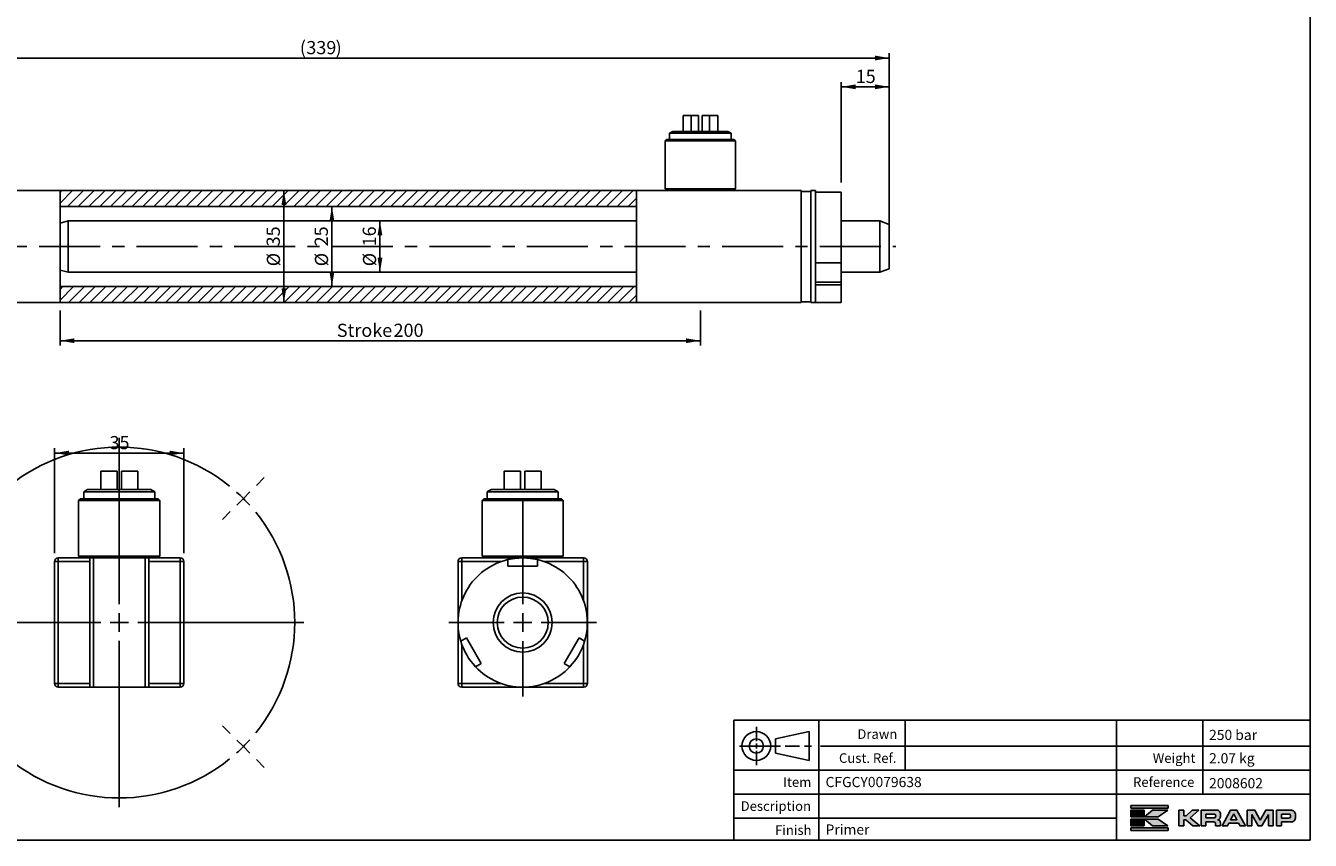
# Model space of a CAD drawing. Units: millimetres. Extents: x 6 to 416, y 5 to 292.
# Drawn here: x 149 to 416, y 5 to 175 of the extents above; entities that cross this region are included whole.
import ezdxf

# ---------------------------------------------------------------- set-up
doc = ezdxf.new("R2010")
doc.units = ezdxf.units.MM
doc.linetypes.add('CENTERX2', pattern=[20.32, 12.7, -2.54, 2.54, -2.54])
for name, color, linetype in [('CENTER', 5, 'CENTERX2'), ('DIM', 104, 'Continuous'), ('SLD-0', 179, 'Continuous')]:
    doc.layers.add(name, color=color, linetype=linetype)
doc.styles.add('SLDTEXTSTYLE0', font='TXT', dxfattribs={"width": 0.821468})
doc.styles.add('SLDTEXTSTYLE6', font='TXT', dxfattribs={"width": 0.75})
doc.dimstyles.new('SLDDIMSTYLE0', dxfattribs={"dimtxt": 2.75, "dimasz": 3, "dimexe": 0, "dimexo": 0.0625, "dimgap": 0.6875, "dimtad": 1, "dimlfac": 1.5, "dimrnd": 1e-09, "dimzin": 12, "dimdsep": 46, "dimtxsty": 'SLDTEXTSTYLE6', "dimsah": 1, "dimcen": 0.09, "dimadec": 0, "dimazin": 3, "dimtfac": 1, "dimtofl": 0, "dimtmove": 0, "dimatfit": 3, "dimfxl": 0, "dimfrac": 2, "dimtolj": 1, "dimtzin": 12, "dimarcsym": 0})
doc.dimstyles.new('SLDDIMSTYLE1', dxfattribs={"dimtxt": 2.75, "dimasz": 3, "dimexe": 0, "dimexo": 0.0625, "dimgap": 0.6875, "dimtad": 1, "dimdec": 1, "dimlfac": 1.5, "dimrnd": 1e-09, "dimzin": 12, "dimdsep": 46, "dimtxsty": 'SLDTEXTSTYLE6', "dimsah": 1, "dimcen": 0.09, "dimadec": 0, "dimazin": 3, "dimtfac": 1, "dimtdec": 1, "dimtofl": 0, "dimtmove": 0, "dimatfit": 3, "dimfxl": 0, "dimfrac": 2, "dimtolj": 1, "dimtzin": 12, "dimarcsym": 0})
doc.dimstyles.new('SLDDIMSTYLE2', dxfattribs={"dimtxt": 2.75, "dimasz": 3, "dimexe": 0, "dimexo": 0.0625, "dimgap": 0.6875, "dimtad": 1, "dimlfac": 1.5, "dimrnd": 1e-09, "dimzin": 12, "dimdsep": 46, "dimtxsty": 'SLDTEXTSTYLE6', "dimsah": 1, "dimcen": 0.09, "dimse1": 1, "dimse2": 1, "dimadec": 0, "dimazin": 3, "dimtfac": 1, "dimtofl": 0, "dimtmove": 0, "dimatfit": 3, "dimfxl": 0, "dimfrac": 2, "dimtolj": 1, "dimtzin": 12, "dimarcsym": 0})
doc.dimstyles.new('SLDDIMSTYLE4', dxfattribs={"dimtxt": 2.75, "dimasz": 3, "dimexe": 0, "dimexo": 0.0625, "dimgap": 0.6875, "dimtad": 1, "dimdec": 1, "dimlfac": 1.3, "dimrnd": 1e-09, "dimzin": 12, "dimdsep": 46, "dimtxsty": 'SLDTEXTSTYLE6', "dimsah": 1, "dimcen": 0.09, "dimadec": 0, "dimazin": 3, "dimtfac": 1, "dimtdec": 1, "dimtofl": 0, "dimtmove": 0, "dimatfit": 3, "dimfxl": 0, "dimfrac": 2, "dimtolj": 1, "dimtzin": 12, "dimarcsym": 0})

# ---------------------------------------------------------------- blocks, each defined once
blk = doc.blocks.new('SW_NOTE_0_29')
at = {"color": 0, "linetype": 'Continuous', "lineweight": 0, "insert": (9.93, 2.58), "char_height": 2, "attachment_point": 3, "style": 'SLDTEXTSTYLE0'}
blk.add_mtext('Weight', dxfattribs=at)
blk = doc.blocks.new('SW_NOTE_0_31')
at = {"color": 0, "linetype": 'Continuous', "lineweight": 0, "insert": (12.94, 2.58), "char_height": 2, "attachment_point": 3, "style": 'SLDTEXTSTYLE0'}
blk.add_mtext('Cust. Ref.', dxfattribs=at)
blk = doc.blocks.new('SW_NOTE_0_32')
at = {"color": 0, "linetype": 'Continuous', "lineweight": 0, "insert": (9.1, 2.58), "char_height": 2, "attachment_point": 3, "style": 'SLDTEXTSTYLE0'}
blk.add_mtext('Drawn', dxfattribs=at)
blk = doc.blocks.new('SW_NOTE_0_33')
at = {"color": 0, "linetype": 'Continuous', "lineweight": 0, "insert": (15.68, 2.58), "char_height": 2, "attachment_point": 3, "style": 'SLDTEXTSTYLE0'}
blk.add_mtext('Description', dxfattribs=at)
blk = doc.blocks.new('SW_NOTE_0_34')
at = {"color": 0, "linetype": 'Continuous', "lineweight": 0, "insert": (6.23, 2.58), "char_height": 2, "attachment_point": 3, "style": 'SLDTEXTSTYLE0'}
blk.add_mtext('Item', dxfattribs=at)
blk = doc.blocks.new('SW_NOTE_0_35')
at = {"color": 0, "linetype": 'Continuous', "lineweight": 0, "insert": (14.51, 2.58), "char_height": 2, "attachment_point": 3, "style": 'SLDTEXTSTYLE0'}
blk.add_mtext('Reference', dxfattribs=at)
blk = doc.blocks.new('SW_NOTE_0_36')
at = {"color": 0, "linetype": 'Continuous', "lineweight": 0, "insert": (7.26, 2.58), "char_height": 2, "attachment_point": 3, "style": 'SLDTEXTSTYLE0'}
blk.add_mtext('Finish', dxfattribs=at)
blk = doc.blocks.new('TITLEBLK')
at = {"linetype": 'Continuous'}
for color, points in [(242, [(90.41, 6.7), (90.41, 7.22), (82.65, 7.22), (82.65, 6.7)]), (242, [(85.42, 4.86), (85.42, 6.26), (82.65, 6.26), (82.65, 4.86)]), (242, [(85.45, 4.86), (88.3, 4.86), (90.31, 6.26), (87.16, 6.26)]), (7, [(97.01, 2.99), (95, 4.68), (96.79, 6.29), (95.41, 6.29), (94.14, 5.08), (93.66, 5.08), (93.66, 6.29), (92.65, 6.29), (92.65, 2.99), (93.66, 2.99), (93.66, 4.25), (94.11, 4.25), (95.57, 2.99)]), (7, [(106.87, 2.99), (107.84, 2.99), (107.84, 5.37), (109.17, 2.99), (109.94, 2.99), (111.3, 5.39), (111.3, 2.99), (112.28, 2.99), (112.28, 6.29), (110.71, 6.29), (109.57, 4.17), (108.42, 6.29), (106.87, 6.29)]), (242, [(85.42, 3.02), (85.42, 4.42), (82.65, 4.42), (82.65, 3.02)]), (242, [(90.31, 3.02), (88.3, 4.42), (85.46, 4.42), (87.17, 3.02)]), (242, [(90.41, 2.05), (90.41, 2.58), (82.65, 2.58), (82.65, 2.05)])]:
    blk.add_hatch(color=color, dxfattribs=at).paths.add_polyline_path(points, flags=0)
h = blk.add_hatch(color=7, dxfattribs=at)
h.paths.add_polyline_path([(101.26, 4.77), (101.28, 4.96), (101.29, 5.18), (101.29, 5.25), (101.28, 5.46), (101.27, 5.64), (101.24, 5.77), (101.22, 5.81), (101.14, 5.96), (101.01, 6.09), (100.89, 6.18), (100.72, 6.25), (100.65, 6.26), (100.48, 6.28), (100.28, 6.29), (97.25, 6.29), (97.25, 2.99), (98.26, 2.99), (98.26, 3.84), (99.8, 3.84), (99.9, 3.84), (100.09, 3.81), (100.2, 3.74), (100.24, 3.64), (100.26, 3.47), (100.27, 3.23), (100.27, 3.16), (100.26, 2.99), (101.28, 2.99), (101.28, 3.27), (101.27, 3.5), (101.27, 3.68), (101.25, 3.81), (101.23, 3.91), (101.15, 4.06), (101.08, 4.14), (100.93, 4.22), (100.7, 4.29), (100.75, 4.3), (100.94, 4.37), (101.09, 4.46), (101.19, 4.57), (101.22, 4.63)], flags=0)
h.paths.add_polyline_path([(99.84, 4.67), (98.26, 4.67), (98.26, 5.48), (99.84, 5.48), (99.89, 5.48), (100.09, 5.46), (100.22, 5.4), (100.29, 5.27), (100.31, 5.07), (100.29, 4.88), (100.21, 4.74), (100.05, 4.69)], flags=0)
h = blk.add_hatch(color=7, dxfattribs=at)
h.paths.add_polyline_path([(105.4, 2.99), (106.53, 2.99), (104.72, 6.29), (103.4, 6.29), (101.62, 2.99), (102.74, 2.99), (103.03, 3.58), (105.08, 3.58)], flags=0)
h.paths.add_polyline_path([(104.05, 5.53), (104.71, 4.28), (103.4, 4.28)], flags=0)
h = blk.add_hatch(color=7, dxfattribs=at)
h.paths.add_polyline_path([(116.85, 4.44), (116.89, 4.62), (116.91, 4.82), (116.92, 5.03), (116.92, 5.26), (116.89, 5.46), (116.85, 5.64), (116.8, 5.79), (116.73, 5.92), (116.64, 6.02), (116.63, 6.03), (116.52, 6.11), (116.39, 6.18), (116.23, 6.23), (116.05, 6.26), (115.85, 6.28), (115.62, 6.29), (112.97, 6.29), (112.97, 2.99), (113.98, 2.99), (113.98, 3.82), (115.95, 3.82), (116.12, 3.83), (116.3, 3.87), (116.45, 3.93), (116.59, 4.02), (116.62, 4.05), (116.71, 4.16), (116.79, 4.29)], flags=0)
h.paths.add_polyline_path([(115.46, 4.63), (113.98, 4.63), (113.98, 5.46), (115.44, 5.46), (115.46, 5.46), (115.66, 5.44), (115.79, 5.37), (115.86, 5.24), (115.88, 5.03), (115.86, 4.84), (115.8, 4.71), (115.67, 4.65)], flags=0)
for p, q in [((17.65, 0), (17.65, 25)), ((35.65, 14.64), (35.65, 25)), ((79.65, 0), (79.65, 25)), ((97.65, 9.64), (97.65, 25)), ((4.67, 20.64), (4.67, 23.64)), ((15.65, 22.64), (8.65, 21.14)), ((15.65, 16.64), (15.65, 22.64)), ((1.15, 19.64), (9.65, 19.64)), ((4.67, 20.14), (4.67, 19.14)), ((8.65, 18.14), (8.65, 21.14)), ((10.65, 19.64), (13.65, 19.64)), ((14.65, 19.64), (16.15, 19.64)), ((18, 19.64), (120, 19.64)), ((4.67, 15.64), (4.67, 18.64)), ((15.65, 16.64), (8.65, 18.14)), ((0, 14.64), (120, 14.64)), ((0, 9.64), (120, 9.64)), ((82.65, 7.22), (82.65, 6.7)), ((90.41, 7.22), (82.65, 7.22)), ((82.65, 6.7), (90.41, 6.7)), ((82.65, 6.26), (82.65, 4.86)), ((85.42, 6.26), (82.65, 6.26)), ((85.42, 4.86), (85.42, 6.26)), ((87.16, 6.26), (85.45, 4.86)), ((90.31, 6.26), (87.16, 6.26)), ((88.3, 4.86), (90.31, 6.26)), ((90.41, 6.7), (90.41, 7.22)), ((93.66, 6.29), (92.65, 6.29)), ((92.65, 6.29), (92.65, 2.99)), ((93.66, 5.08), (93.66, 6.29)), ((95.41, 6.29), (94.14, 5.08)), ((95, 4.68), (96.79, 6.29)), ((96.79, 6.29), (95.41, 6.29)), ((100.28, 6.29), (97.25, 6.29)), ((97.25, 6.29), (97.25, 2.99)), ((98.26, 5.48), (99.84, 5.48)), ((98.26, 4.67), (98.26, 5.48)), ((99.84, 5.48), (99.89, 5.48)), ((99.89, 5.48), (100.09, 5.46)), ((100.09, 5.46), (100.22, 5.4)), ((100.22, 5.4), (100.29, 5.27)), ((100.48, 6.28), (100.28, 6.29)), ((100.65, 6.26), (100.48, 6.28)), ((100.72, 6.25), (100.65, 6.26)), ((100.89, 6.18), (100.72, 6.25)), ((101.01, 6.09), (100.89, 6.18)), ((101.14, 5.96), (101.01, 6.09)), ((101.22, 5.81), (101.14, 5.96)), ((101.24, 5.77), (101.22, 5.81)), ((101.27, 5.64), (101.24, 5.77)), ((101.28, 5.46), (101.27, 5.64)), ((101.29, 5.25), (101.28, 5.46)), ((103.4, 6.29), (101.62, 2.99)), ((104.72, 6.29), (103.4, 6.29)), ((103.4, 4.28), (104.05, 5.53)), ((104.05, 5.53), (104.71, 4.28)), ((106.53, 2.99), (104.72, 6.29)), ((108.42, 6.29), (106.87, 6.29)), ((106.87, 6.29), (106.87, 2.99)), ((107.84, 5.37), (109.17, 2.99)), ((107.84, 2.99), (107.84, 5.37)), ((109.57, 4.17), (108.42, 6.29)), ((110.71, 6.29), (109.57, 4.17)), ((109.94, 2.99), (111.3, 5.39)), ((112.28, 6.29), (110.71, 6.29)), ((111.3, 5.39), (111.3, 2.99)), ((112.28, 2.99), (112.28, 6.29)), ((115.62, 6.29), (112.97, 6.29)), ((112.97, 6.29), (112.97, 2.99)), ((113.98, 5.46), (115.44, 5.46)), ((113.98, 4.63), (113.98, 5.46)), ((115.44, 5.46), (115.46, 5.46)), ((115.46, 5.46), (115.66, 5.44)), ((115.85, 6.28), (115.62, 6.29)), ((115.66, 5.44), (115.79, 5.37)), ((115.79, 5.37), (115.86, 5.24)), ((116.05, 6.26), (115.85, 6.28)), ((116.23, 6.23), (116.05, 6.26)), ((116.39, 6.18), (116.23, 6.23)), ((116.52, 6.11), (116.39, 6.18)), ((116.63, 6.03), (116.52, 6.11)), ((116.64, 6.02), (116.63, 6.03)), ((116.73, 5.92), (116.64, 6.02)), ((116.8, 5.79), (116.73, 5.92)), ((116.85, 5.64), (116.8, 5.79)), ((116.89, 5.46), (116.85, 5.64)), ((116.92, 5.26), (116.89, 5.46)), ((0, 4.64), (79.65, 4.64)), ((82.65, 4.86), (85.42, 4.86)), ((82.65, 4.42), (82.65, 3.02)), ((85.42, 4.42), (82.65, 4.42)), ((82.65, 3.02), (85.42, 3.02)), ((85.42, 3.02), (85.42, 4.42)), ((85.45, 4.86), (88.3, 4.86)), ((87.17, 3.02), (85.46, 4.42)), ((85.46, 4.42), (88.3, 4.42)), ((90.31, 3.02), (87.17, 3.02)), ((88.3, 4.42), (90.31, 3.02)), ((92.65, 2.99), (93.66, 2.99)), ((94.14, 5.08), (93.66, 5.08)), ((93.66, 2.99), (93.66, 4.25)), ((93.66, 4.25), (94.11, 4.25)), ((94.11, 4.25), (95.57, 2.99)), ((97.01, 2.99), (95, 4.68)), ((95.57, 2.99), (97.01, 2.99)), ((97.25, 2.99), (98.26, 2.99)), ((99.84, 4.67), (98.26, 4.67)), ((98.26, 2.99), (98.26, 3.84)), ((98.26, 3.84), (99.8, 3.84)), ((99.8, 3.84), (99.9, 3.84)), ((100.05, 4.69), (99.84, 4.67)), ((99.9, 3.84), (100.09, 3.81)), ((100.21, 4.74), (100.05, 4.69)), ((100.09, 3.81), (100.2, 3.74)), ((100.2, 3.74), (100.24, 3.64)), ((100.29, 4.88), (100.21, 4.74)), ((100.24, 3.64), (100.26, 3.47)), ((100.26, 3.47), (100.27, 3.23)), ((100.27, 3.16), (100.26, 2.99)), ((100.26, 2.99), (101.28, 2.99)), ((100.27, 3.23), (100.27, 3.16)), ((100.29, 5.27), (100.31, 5.07)), ((100.31, 5.07), (100.29, 4.88)), ((100.7, 4.29), (100.75, 4.3)), ((100.93, 4.22), (100.7, 4.29)), ((100.75, 4.3), (100.94, 4.37)), ((101.08, 4.14), (100.93, 4.22)), ((100.94, 4.37), (101.09, 4.46)), ((101.15, 4.06), (101.08, 4.14)), ((101.09, 4.46), (101.19, 4.57)), ((101.23, 3.91), (101.15, 4.06)), ((101.19, 4.57), (101.22, 4.63)), ((101.22, 4.63), (101.26, 4.77)), ((101.25, 3.81), (101.23, 3.91)), ((101.27, 3.68), (101.25, 3.81)), ((101.26, 4.77), (101.28, 4.96)), ((101.27, 3.5), (101.27, 3.68)), ((101.28, 3.27), (101.27, 3.5)), ((101.28, 4.96), (101.29, 5.18)), ((101.28, 2.99), (101.28, 3.27)), ((101.29, 5.18), (101.29, 5.25)), ((101.62, 2.99), (102.74, 2.99)), ((102.74, 2.99), (103.03, 3.58)), ((103.03, 3.58), (105.08, 3.58)), ((104.71, 4.28), (103.4, 4.28)), ((105.08, 3.58), (105.4, 2.99)), ((105.4, 2.99), (106.53, 2.99)), ((106.87, 2.99), (107.84, 2.99)), ((109.17, 2.99), (109.94, 2.99)), ((111.3, 2.99), (112.28, 2.99)), ((112.97, 2.99), (113.98, 2.99)), ((115.46, 4.63), (113.98, 4.63)), ((113.98, 2.99), (113.98, 3.82)), ((113.98, 3.82), (115.95, 3.82)), ((115.67, 4.65), (115.46, 4.63)), ((115.8, 4.71), (115.67, 4.65)), ((115.86, 4.84), (115.8, 4.71)), ((115.86, 5.24), (115.88, 5.03)), ((115.88, 5.03), (115.86, 4.84)), ((115.95, 3.82), (116.12, 3.83)), ((116.12, 3.83), (116.3, 3.87)), ((116.3, 3.87), (116.45, 3.93)), ((116.45, 3.93), (116.59, 4.02)), ((116.59, 4.02), (116.62, 4.05)), ((116.62, 4.05), (116.71, 4.16)), ((116.71, 4.16), (116.79, 4.29)), ((116.79, 4.29), (116.85, 4.44)), ((116.85, 4.44), (116.89, 4.62)), ((116.89, 4.62), (116.91, 4.82)), ((116.91, 4.82), (116.92, 5.03)), ((116.92, 5.03), (116.92, 5.26)), ((82.65, 2.58), (82.65, 2.05)), ((90.41, 2.58), (82.65, 2.58)), ((82.65, 2.05), (90.41, 2.05)), ((90.41, 2.05), (90.41, 2.58))]:
    blk.add_line(p, q)
at = {"color": 244, "linetype": 'Continuous', "lineweight": 18}
for p, q in [((82.65, 7.22), (82.65, 6.7)), ((90.41, 7.22), (82.65, 7.22)), ((82.65, 6.7), (90.41, 6.7)), ((82.65, 6.26), (82.65, 4.86)), ((85.42, 6.26), (82.65, 6.26)), ((85.42, 4.86), (85.42, 6.26)), ((87.16, 6.26), (85.45, 4.86)), ((90.31, 6.26), (87.16, 6.26)), ((88.3, 4.86), (90.31, 6.26)), ((90.41, 6.7), (90.41, 7.22)), ((82.65, 4.86), (85.42, 4.86)), ((82.65, 4.42), (82.65, 3.02)), ((85.42, 4.42), (82.65, 4.42)), ((82.65, 3.02), (85.42, 3.02)), ((85.42, 3.02), (85.42, 4.42)), ((85.45, 4.86), (88.3, 4.86)), ((87.17, 3.02), (85.46, 4.42)), ((85.46, 4.42), (88.3, 4.42)), ((90.31, 3.02), (87.17, 3.02)), ((88.3, 4.42), (90.31, 3.02)), ((82.65, 2.58), (82.65, 2.05)), ((90.41, 2.58), (82.65, 2.58)), ((82.65, 2.05), (90.41, 2.05)), ((90.41, 2.05), (90.41, 2.58))]:
    blk.add_line(p, q, dxfattribs=at)
at = {"color": 7, "lineweight": 18}
for p, q in [((93.66, 6.29), (92.65, 6.29)), ((92.65, 6.29), (92.65, 2.99)), ((93.66, 5.08), (93.66, 6.29)), ((95.41, 6.29), (94.14, 5.08)), ((95, 4.68), (96.79, 6.29)), ((96.79, 6.29), (95.41, 6.29)), ((100.28, 6.29), (97.25, 6.29)), ((97.25, 6.29), (97.25, 2.99)), ((98.26, 4.67), (98.26, 5.48)), ((98.26, 5.48), (99.84, 5.48)), ((99.84, 5.48), (99.89, 5.48)), ((99.89, 5.48), (100.09, 5.46)), ((100.09, 5.46), (100.22, 5.4)), ((100.22, 5.4), (100.29, 5.27)), ((100.48, 6.28), (100.28, 6.29)), ((100.65, 6.26), (100.48, 6.28)), ((100.72, 6.25), (100.65, 6.26)), ((100.89, 6.18), (100.72, 6.25)), ((101.01, 6.09), (100.89, 6.18)), ((101.14, 5.96), (101.01, 6.09)), ((101.22, 5.81), (101.14, 5.96)), ((101.24, 5.77), (101.22, 5.81)), ((101.27, 5.64), (101.24, 5.77)), ((101.28, 5.46), (101.27, 5.64)), ((101.29, 5.25), (101.28, 5.46)), ((103.4, 6.29), (101.62, 2.99)), ((104.72, 6.29), (103.4, 6.29)), ((103.4, 4.28), (104.05, 5.53)), ((104.05, 5.53), (104.71, 4.28)), ((106.53, 2.99), (104.72, 6.29)), ((108.42, 6.29), (106.87, 6.29)), ((106.87, 6.29), (106.87, 2.99)), ((107.84, 2.99), (107.84, 5.37)), ((107.84, 5.37), (109.17, 2.99)), ((109.57, 4.17), (108.42, 6.29)), ((110.71, 6.29), (109.57, 4.17)), ((109.94, 2.99), (111.3, 5.39)), ((112.28, 6.29), (110.71, 6.29)), ((111.3, 5.39), (111.3, 2.99)), ((112.28, 2.99), (112.28, 6.29)), ((115.62, 6.29), (112.97, 6.29)), ((112.97, 6.29), (112.97, 2.99)), ((113.98, 4.63), (113.98, 5.46)), ((113.98, 5.46), (115.44, 5.46)), ((115.44, 5.46), (115.46, 5.46)), ((115.46, 5.46), (115.66, 5.44)), ((115.85, 6.28), (115.62, 6.29)), ((115.66, 5.44), (115.79, 5.37)), ((115.79, 5.37), (115.79, 5.37)), ((115.79, 5.37), (115.86, 5.24)), ((116.05, 6.26), (115.85, 6.28)), ((116.23, 6.23), (116.05, 6.26)), ((116.39, 6.18), (116.23, 6.23)), ((116.52, 6.11), (116.39, 6.18)), ((116.63, 6.03), (116.52, 6.11)), ((116.64, 6.02), (116.63, 6.03)), ((116.73, 5.92), (116.64, 6.02)), ((116.8, 5.79), (116.73, 5.92)), ((116.85, 5.64), (116.8, 5.79)), ((116.89, 5.46), (116.85, 5.64)), ((116.92, 5.26), (116.89, 5.46)), ((92.65, 2.99), (93.66, 2.99)), ((94.14, 5.08), (93.66, 5.08)), ((93.66, 2.99), (93.66, 4.25)), ((93.66, 4.25), (94.11, 4.25)), ((94.11, 4.25), (95.57, 2.99)), ((97.01, 2.99), (95, 4.68)), ((95.57, 2.99), (97.01, 2.99)), ((97.25, 2.99), (98.26, 2.99)), ((99.84, 4.67), (98.26, 4.67)), ((98.26, 2.99), (98.26, 3.84)), ((98.26, 3.84), (99.8, 3.84)), ((99.8, 3.84), (99.9, 3.84)), ((100.05, 4.69), (99.84, 4.67)), ((99.9, 3.84), (100.09, 3.81)), ((100.19, 4.73), (100.05, 4.69)), ((100.09, 3.81), (100.2, 3.74)), ((100.22, 4.75), (100.19, 4.73)), ((100.2, 3.74), (100.24, 3.64)), ((100.29, 4.88), (100.22, 4.75)), ((100.24, 3.64), (100.26, 3.47)), ((100.26, 3.47), (100.27, 3.23)), ((100.27, 3.16), (100.26, 2.99)), ((100.26, 2.99), (101.28, 2.99)), ((100.27, 3.23), (100.27, 3.16)), ((100.29, 5.27), (100.31, 5.07)), ((100.31, 5.07), (100.29, 4.88)), ((100.73, 4.29), (100.75, 4.3)), ((100.73, 4.28), (100.73, 4.29)), ((100.93, 4.22), (100.73, 4.28)), ((100.75, 4.3), (100.94, 4.37)), ((101.08, 4.14), (100.93, 4.22)), ((100.94, 4.37), (101.09, 4.46)), ((101.15, 4.06), (101.08, 4.14)), ((101.09, 4.46), (101.19, 4.57)), ((101.23, 3.91), (101.15, 4.06)), ((101.19, 4.57), (101.22, 4.63)), ((101.22, 4.63), (101.26, 4.77)), ((101.25, 3.81), (101.23, 3.91)), ((101.27, 3.68), (101.25, 3.81)), ((101.26, 4.77), (101.28, 4.96)), ((101.27, 3.5), (101.27, 3.68)), ((101.28, 3.27), (101.27, 3.5)), ((101.28, 4.96), (101.29, 5.18)), ((101.28, 2.99), (101.28, 3.27)), ((101.29, 5.18), (101.29, 5.25)), ((101.62, 2.99), (102.74, 2.99)), ((102.74, 2.99), (103.03, 3.58)), ((103.03, 3.58), (105.08, 3.58)), ((104.71, 4.28), (103.4, 4.28)), ((105.08, 3.58), (105.4, 2.99)), ((105.4, 2.99), (106.53, 2.99)), ((106.87, 2.99), (107.84, 2.99)), ((109.17, 2.99), (109.94, 2.99)), ((111.3, 2.99), (112.28, 2.99)), ((112.97, 2.99), (113.98, 2.99)), ((115.46, 4.63), (113.98, 4.63)), ((113.98, 2.99), (113.98, 3.82)), ((113.98, 3.82), (115.95, 3.82)), ((115.67, 4.65), (115.46, 4.63)), ((115.8, 4.71), (115.67, 4.65)), ((115.86, 4.84), (115.8, 4.71)), ((115.86, 5.24), (115.88, 5.03)), ((115.88, 5.03), (115.86, 4.84)), ((115.95, 3.82), (116.12, 3.83)), ((116.12, 3.83), (116.3, 3.87)), ((116.3, 3.87), (116.45, 3.93)), ((116.45, 3.93), (116.59, 4.02)), ((116.59, 4.02), (116.62, 4.05)), ((116.62, 4.05), (116.71, 4.16)), ((116.71, 4.16), (116.79, 4.29)), ((116.79, 4.29), (116.85, 4.44)), ((116.85, 4.44), (116.89, 4.62)), ((116.89, 4.62), (116.91, 4.82)), ((116.91, 4.82), (116.92, 5.03)), ((116.92, 5.03), (116.92, 5.26))]:
    blk.add_line(p, q, dxfattribs=at)
for radius in [3, 1.5]:
    blk.add_circle((4.65, 19.64), radius)
at = {"layer": 'SLD-0'}
for p, q in [((120, 25), (0, 25)), ((0, 25), (0, 0)), ((120, 0), (120, 25)), ((120, 0), (120, 7.5)), ((0, 0), (120, 0))]:
    blk.add_line(p, q, dxfattribs=at)
at = {"color": 7, "linetype": 'Continuous', "lineweight": 0}
for name, p in [('SW_NOTE_0_32', (24.91, 20.55)), ('SW_NOTE_0_31', (20.88, 15.55)), ('SW_NOTE_0_29', (86.15, 15.55)), ('SW_NOTE_0_34', (9.87, 10.55)), ('SW_NOTE_0_35', (81.35, 10.55)), ('SW_NOTE_0_33', (0.36, 5.55)), ('SW_NOTE_0_36', (8.88, 0.55))]:
    blk.add_blockref(name, p, dxfattribs=at)
blk = doc.blocks.new('_D_1')
at = {"layer": 'DIM'}
for p, q in [((102.33, 129.67), (102.33, 168.94)), ((328.33, 129.67), (328.33, 168.94)), ((102.33, 167.94), (328.33, 167.94))]:
    blk.add_line(p, q, dxfattribs=at)
for points in [[(102.33, 167.94), (105.33, 167.44), (105.33, 168.44)], [(328.33, 167.94), (325.33, 168.44), (325.33, 167.44)]]:
    blk.add_solid(points, dxfattribs=at)
at = {"layer": 'DIM', "char_height": 2.75, "attachment_point": 1, "style": 'SLDTEXTSTYLE6'}
for s, insert in [('(', (205.6, 171.48)), ('339', (206.95, 171.48)), (')', (213.05, 171.48))]:
    blk.add_mtext(s, dxfattribs=dict(at, insert=insert))
blk = doc.blocks.new('_D_2')
at = {"layer": 'DIM'}
blk.add_line((212.28, 120.33), (212.28, 137), dxfattribs=at)
for points in [[(212.28, 137), (211.78, 134), (212.78, 134)], [(212.28, 120.33), (212.78, 123.33), (211.78, 123.33)]]:
    blk.add_solid(points, dxfattribs=at)
at = {"layer": 'DIM', "char_height": 2.75, "attachment_point": 1, "rotation": 90, "style": 'SLDTEXTSTYLE6'}
for s, insert in [('25', (208.69, 128.71)), ('%%c', (208.73, 124.56))]:
    blk.add_mtext(s, dxfattribs=dict(at, insert=insert))
blk = doc.blocks.new('_D_3')
at = {"layer": 'DIM'}
for p, q in [((202.28, 117), (202.28, 140.33)), ((202.28, 140.33), (202.28, 124.56))]:
    blk.add_line(p, q, dxfattribs=at)
for points in [[(202.28, 140.33), (201.78, 137.33), (202.78, 137.33)], [(202.28, 117), (202.78, 120), (201.78, 120)]]:
    blk.add_solid(points, dxfattribs=at)
at = {"layer": 'DIM', "char_height": 2.75, "attachment_point": 1, "rotation": 90, "style": 'SLDTEXTSTYLE6'}
for s, insert in [('35', (198.69, 128.71)), ('%%c', (198.73, 124.56))]:
    blk.add_mtext(s, dxfattribs=dict(at, insert=insert))
blk = doc.blocks.new('_D_4')
at = {"layer": 'DIM'}
blk.add_line((222.28, 123.33), (222.28, 134), dxfattribs=at)
for points in [[(222.28, 134), (221.78, 131), (222.78, 131)], [(222.28, 123.33), (222.78, 126.33), (221.78, 126.33)]]:
    blk.add_solid(points, dxfattribs=at)
at = {"layer": 'DIM', "char_height": 2.75, "attachment_point": 1, "rotation": 90, "style": 'SLDTEXTSTYLE6'}
for s, insert in [('16', (218.69, 128.71)), ('%%c', (218.73, 124.56))]:
    blk.add_mtext(s, dxfattribs=dict(at, insert=insert))
blk = doc.blocks.new('_D_5')
at = {"layer": 'DIM'}
for p, q in [((318.33, 142), (318.33, 162.94)), ((318.33, 161.94), (328.33, 161.94)), ((328.33, 129.67), (328.33, 162.94))]:
    blk.add_line(p, q, dxfattribs=at)
for points in [[(318.33, 161.94), (321.33, 161.44), (321.33, 162.44)], [(328.33, 161.94), (325.33, 162.44), (325.33, 161.44)]]:
    blk.add_solid(points, dxfattribs=at)
at = {"layer": 'DIM', "insert": (321.34, 165.48), "char_height": 2.75, "attachment_point": 1, "style": 'SLDTEXTSTYLE6'}
blk.add_mtext('15', dxfattribs=at)
blk = doc.blocks.new('_D_8')
at = {"layer": 'DIM'}
for p, q in [((155.67, 115.33), (155.67, 108.06)), ((289, 115.33), (289, 108.06)), ((155.67, 109.06), (289, 109.06))]:
    blk.add_line(p, q, dxfattribs=at)
for points in [[(155.67, 109.06), (158.67, 108.56), (158.67, 109.56)], [(289, 109.06), (286, 109.56), (286, 108.56)]]:
    blk.add_solid(points, dxfattribs=at)
at = {"layer": 'DIM', "char_height": 2.75, "attachment_point": 1, "style": 'SLDTEXTSTYLE6'}
for s, insert in [('Stroke', (213.3, 112.6)), ('200', (225.11, 112.6))]:
    blk.add_mtext(s, dxfattribs=dict(at, insert=insert))
blk = doc.blocks.new('_D_9')
at = {"layer": 'DIM'}
for p, q in [((154.54, 64.82), (154.54, 86.66)), ((154.54, 85.66), (181.46, 85.66)), ((181.46, 64.82), (181.46, 86.66))]:
    blk.add_line(p, q, dxfattribs=at)
for points in [[(154.54, 85.66), (157.54, 85.16), (157.54, 86.16)], [(181.46, 85.66), (178.46, 86.16), (178.46, 85.16)]]:
    blk.add_solid(points, dxfattribs=at)
at = {"layer": 'DIM', "insert": (165.97, 89.2), "char_height": 2.75, "attachment_point": 1, "style": 'SLDTEXTSTYLE6'}
blk.add_mtext('35', dxfattribs=at)
blk = doc.blocks.new('SW_CENTERMARKSYMBOL_0')
at = {"layer": 'CENTER', "color": 0}
for p, q in [((0, 3.85), (0, 15.38)), ((-3.85, 0), (-15.38, 0)), ((0, 0), (-1.92, 0)), ((0, 0), (0, 1.92)), ((0, 0), (0, -1.92)), ((0, 0), (1.92, 0)), ((3.85, 0), (15.38, 0)), ((0, -3.85), (0, -15.38))]:
    blk.add_line(p, q, dxfattribs=at)
blk = doc.blocks.new('SW_CENTERMARKSYMBOL_1')
at = {"layer": 'DIM', "color": 0}
for p, q in [((-25.84, -21.99), (-25.84, 12.62)), ((-54.39, 2.72), (-56.02, 4.35)), ((2.72, 2.72), (4.35, 4.35)), ((-51.67, 0), (-53.03, 1.36)), ((-51.67, 0), (-50.31, -1.36)), ((0, 0), (-1.36, -1.36)), ((0, 0), (1.36, 1.36)), ((-48.95, -2.72), (-47.32, -4.35)), ((-2.72, -2.72), (-4.35, -4.35)), ((-25.84, -25.84), (-25.84, -23.91)), ((-29.68, -25.84), (-64.3, -25.84)), ((-25.84, -25.84), (-27.76, -25.84)), ((-25.84, -25.84), (-25.84, -27.76)), ((-25.84, -25.84), (-23.91, -25.84)), ((-21.99, -25.84), (12.62, -25.84)), ((-25.84, -29.68), (-25.84, -64.3)), ((-48.95, -48.95), (-47.32, -47.32)), ((-2.72, -48.95), (-4.35, -47.32)), ((-51.67, -51.67), (-50.31, -50.31)), ((0, -51.67), (-1.36, -50.31)), ((-51.67, -51.67), (-53.03, -53.03)), ((0, -51.67), (1.36, -53.03)), ((-54.39, -54.39), (-56.02, -56.02)), ((2.72, -54.39), (4.35, -56.02))]:
    blk.add_line(p, q, dxfattribs=at)
for start, end in [(51.0311, 128.9689), (135, 138.0156), (131.9844, 135), (45, 48.0156), (41.9844, 45), (141.0311, 218.9689), (321.0311, 38.9689), (221.9844, 225), (315, 318.0156), (225, 228.0156), (311.9844, 315), (231.0311, 308.9689)]:
    blk.add_arc((-25.84, -25.84), 36.54, start, end, dxfattribs=at)
blk = doc.blocks.new('SW_CENTERMARKSYMBOL_2')
at = {"layer": 'CENTER', "color": 0}
for p, q in [((0, 3.85), (0, 15.38)), ((-3.85, 0), (-15.38, 0)), ((0, 0), (-1.92, 0)), ((0, 0), (0, 1.92)), ((0, 0), (0, -1.92)), ((0, 0), (1.92, 0)), ((3.85, 0), (15.38, 0)), ((0, -3.85), (0, -15.38))]:
    blk.add_line(p, q, dxfattribs=at)

msp = doc.modelspace()

# ---------------------------------------------------------------- hatches: boundary and pattern name
at = {"linetype": 'Continuous', "lineweight": 18}
h = msp.add_hatch(dxfattribs=at)
h.set_pattern_fill('ANSI31', scale=0.5, angle=3e-322, style=0)
h.paths.add_polyline_path([(275.6667, 140.3333), (155.6667, 140.3333), (155.6667, 137), (275.6667, 137)], flags=0)
h = msp.add_hatch(dxfattribs=at)
h.set_pattern_fill('ANSI31', scale=0.5, angle=3e-322, style=0)
h.paths.add_polyline_path([(155.6667, 117), (275.6667, 117), (275.6667, 120.3333), (155.6667, 120.3333)], flags=0)

# ---------------------------------------------------------------- linework, layer by layer
at = {"color": 7, "linetype": 'Continuous', "lineweight": 25}
for p, q in [((285.3819, 156), (285.3819, 152.6667)), ((287.0755, 156), (285.3819, 156)), ((288.6, 156), (287.0755, 156)), ((287.0755, 152.6667), (287.0755, 156)), ((288.6, 152.6667), (288.6, 156)), ((289.4, 152.6667), (289.4, 156)), ((290.9245, 156), (289.4, 156)), ((292.6181, 156), (290.9245, 156)), ((290.9245, 152.6667), (290.9245, 156)), ((292.6181, 152.6667), (292.6181, 156)), ((283.2928, 152.6667), (282.6, 152.2667)), ((283.2928, 152.6667), (294.7072, 152.6667)), ((295.4, 152.2667), (294.7072, 152.6667)), ((282, 151), (281.6667, 150.6667)), ((281.6667, 150.6667), (281.6667, 140.6667)), ((296.3333, 150.6667), (281.6667, 150.6667)), ((296, 151), (282, 151)), ((282.6, 152.2667), (282.6, 151)), ((295.4, 152.2667), (282.6, 152.2667)), ((295.4, 151), (295.4, 152.2667)), ((296.3333, 150.6667), (296, 151)), ((296.3333, 140.6667), (296.3333, 150.6667)), ((155.6667, 140.3333), (143.6667, 140.3333)), ((275.6667, 140.3333), (155.6667, 140.3333)), ((155.6667, 140.3333), (155.6667, 128.6667)), ((282, 140.3333), (275.6667, 140.3333)), ((275.6667, 128.6667), (275.6667, 140.3333)), ((281.6667, 140.6667), (282, 140.3333)), ((296.3333, 140.6667), (281.6667, 140.6667)), ((296, 140.3333), (282, 140.3333)), ((296, 140.3333), (296.3333, 140.6667)), ((310, 140.3333), (296, 140.3333)), ((310, 117), (310, 140.3333)), ((311.9994, 140.1667), (310.0006, 140.1667)), ((310.0006, 117.1667), (310.0006, 140.1667)), ((311.9994, 140.1667), (311.9994, 117.1667)), ((313, 140.3333), (312, 140.3333)), ((312, 117), (312, 140.3333)), ((313, 117), (313, 140.3333)), ((318.3333, 140.0245), (313, 140.0245)), ((313, 125.2972), (313, 140.0245)), ((318.3333, 125.2972), (318.3333, 140.0245)), ((155.6667, 137), (275.6667, 137)), ((157.3333, 134), (155.6667, 133.5534)), ((275.6667, 134), (157.3333, 134)), ((157.3333, 134), (157.3333, 123.3333)), ((326.3333, 134), (318.3333, 134)), ((328.3333, 133.2721), (326.3333, 134)), ((326.3333, 123.3333), (326.3333, 134)), ((328.3333, 133.2721), (328.3333, 124.0613)), ((155.6667, 128.6667), (155.6667, 117)), ((275.6667, 117), (275.6667, 128.6667)), ((155.6667, 123.7799), (157.3333, 123.3333)), ((157.3333, 123.3333), (275.6667, 123.3333)), ((313, 125.2972), (318.3333, 125.2972)), ((318.3333, 121.2573), (318.3333, 125.2972)), ((318.3333, 123.3333), (326.3333, 123.3333)), ((326.3333, 123.3333), (328.3333, 124.0613)), ((313, 121.2573), (318.3333, 121.2573)), ((318.3333, 120.6784), (313, 120.6784)), ((313, 117), (313, 120.6784)), ((318.3333, 120.6784), (318.3333, 121.2573)), ((318.3333, 117), (318.3333, 120.6784)), ((275.6667, 120.3333), (155.6667, 120.3333)), ((131.2063, 117), (155.6667, 117)), ((155.6667, 117), (275.6667, 117)), ((275.6667, 117), (310, 117)), ((310.0006, 117.1667), (311.9994, 117.1667)), ((312, 117), (313, 117)), ((313, 117), (318.3333, 117)), ((167.5385, 81.9), (164.1538, 81.9)), ((164.1538, 78.0538), (164.1538, 81.9)), ((167.5385, 78.0538), (167.5385, 81.9)), ((171.8462, 81.9), (168.4615, 81.9)), ((168.4615, 81.9), (168.4615, 78.0538)), ((171.8462, 78.0538), (171.8462, 81.9)), ((248.1538, 78.0538), (248.1538, 81.9)), ((251.5385, 81.9), (248.1538, 81.9)), ((251.5385, 78.0538), (251.5385, 81.9)), ((252.4615, 81.9), (252.4615, 78.0538)), ((255.8462, 81.9), (252.4615, 81.9)), ((255.8462, 78.0538), (255.8462, 81.9)), ((161.4148, 78.0538), (160.6154, 77.5923)), ((160.6154, 77.5923), (160.6154, 76.1308)), ((175.3846, 77.5923), (160.6154, 77.5923)), ((161.4148, 78.0538), (174.5852, 78.0538)), ((175.3846, 77.5923), (174.5852, 78.0538)), ((175.3846, 76.1308), (175.3846, 77.5923)), ((245.4148, 78.0538), (244.6154, 77.5923)), ((244.6154, 77.5923), (244.6154, 76.1308)), ((252, 77.5923), (244.6154, 77.5923)), ((245.4148, 78.0538), (258.5852, 78.0538)), ((259.3846, 77.5923), (252, 77.5923)), ((259.3846, 77.5923), (258.5852, 78.0538)), ((259.3846, 76.1308), (259.3846, 77.5923)), ((159.9231, 76.1308), (159.5385, 75.7462)), ((159.5385, 75.7462), (159.5385, 64.2077)), ((168, 75.7462), (159.5385, 75.7462)), ((168, 76.1308), (159.9231, 76.1308)), ((176.0769, 76.1308), (168, 76.1308)), ((176.4615, 75.7462), (168, 75.7462)), ((176.4615, 75.7462), (176.0769, 76.1308)), ((176.4615, 64.2077), (176.4615, 75.7462)), ((243.9231, 76.1308), (243.5385, 75.7462)), ((243.5385, 75.7462), (243.5385, 64.2077)), ((260.4615, 75.7462), (243.5385, 75.7462)), ((260.0769, 76.1308), (243.9231, 76.1308)), ((260.4615, 75.7462), (260.0769, 76.1308)), ((260.4615, 64.2077), (260.4615, 75.7462)), ((159.5385, 64.2077), (159.9231, 63.8231)), ((168, 64.2077), (159.5385, 64.2077)), ((176.4615, 64.2077), (168, 64.2077)), ((176.0769, 63.8231), (176.4615, 64.2077)), ((243.5385, 64.2077), (243.9231, 63.8231)), ((260.4615, 64.2077), (243.5385, 64.2077)), ((260.0769, 63.8231), (260.4615, 64.2077)), ((154.5385, 37.6692), (154.5385, 63.0538)), ((154.5385, 63.0538), (155.3077, 63.0538)), ((155.3077, 63.0538), (155.3077, 63.8231)), ((155.3077, 63.8231), (161.8462, 63.8231)), ((155.3077, 63.0538), (155.3077, 37.6692)), ((161.8462, 63.0538), (155.3077, 63.0538)), ((161.8462, 63.8231), (161.8462, 63.0538)), ((162.6154, 63.8231), (161.8462, 63.8231)), ((161.8462, 37.6692), (161.8462, 63.0538)), ((162.6154, 36.9), (162.6154, 63.8231)), ((173.3846, 63.8231), (162.6154, 63.8231)), ((173.3846, 36.9), (173.3846, 63.8231)), ((174.1538, 63.8231), (173.3846, 63.8231)), ((174.1538, 63.8231), (180.6923, 63.8231)), ((174.1538, 63.0538), (174.1538, 63.8231)), ((180.6923, 63.0538), (174.1538, 63.0538)), ((174.1538, 37.6692), (174.1538, 63.0538)), ((180.6923, 63.8231), (180.6923, 63.0538)), ((180.6923, 37.6692), (180.6923, 63.0538)), ((180.6923, 63.0538), (181.4615, 63.0538)), ((181.4615, 63.0538), (181.4615, 37.6692)), ((238.5385, 37.6692), (238.5385, 63.0538)), ((238.5385, 63.0538), (239.3077, 63.0538)), ((239.3077, 63.8231), (239.3077, 63.0538)), ((239.3077, 63.8231), (243.9231, 63.8231)), ((239.3077, 63.0538), (239.3077, 54.8469)), ((247.5147, 63.0538), (239.3077, 63.0538)), ((260.0769, 63.8231), (243.9231, 63.8231)), ((248.9231, 63.4667), (248.9231, 62.1308)), ((248.9231, 62.1308), (255.0769, 62.1308)), ((255.0769, 62.1308), (255.0769, 63.4667)), ((264.6923, 63.0538), (256.4853, 63.0538)), ((260.0769, 63.8231), (264.6923, 63.8231)), ((264.6923, 63.0538), (264.6923, 63.8231)), ((264.6923, 63.0538), (265.4615, 63.0538)), ((264.6923, 54.8469), (264.6923, 63.0538)), ((265.4615, 63.0538), (265.4615, 37.6692)), ((240.2691, 47.1416), (239.1121, 46.4736)), ((239.3077, 45.8762), (239.3077, 37.6692)), ((243.346, 41.8122), (240.2691, 47.1416)), ((263.7309, 47.1416), (260.654, 41.8122)), ((264.8879, 46.4736), (263.7309, 47.1416)), ((264.6923, 37.6692), (264.6923, 45.8762)), ((242.189, 41.1443), (243.346, 41.8122)), ((260.654, 41.8122), (261.811, 41.1443)), ((154.5385, 37.6692), (155.3077, 37.6692)), ((155.3077, 36.9), (155.3077, 37.6692)), ((155.3077, 37.6692), (161.8462, 37.6692)), ((161.8462, 37.6692), (161.8462, 36.9)), ((174.1538, 37.6692), (180.6923, 37.6692)), ((174.1538, 36.9), (174.1538, 37.6692)), ((180.6923, 37.6692), (180.6923, 36.9)), ((180.6923, 37.6692), (181.4615, 37.6692)), ((238.5385, 37.6692), (239.3077, 37.6692)), ((239.3077, 36.9), (239.3077, 37.6692)), ((239.3077, 37.6692), (247.5147, 37.6692)), ((256.4853, 37.6692), (264.6923, 37.6692)), ((264.6923, 37.6692), (265.4615, 37.6692)), ((264.6923, 37.6692), (264.6923, 36.9)), ((161.8462, 36.9), (155.3077, 36.9)), ((162.6154, 36.9), (161.8462, 36.9)), ((173.3846, 36.9), (162.6154, 36.9)), ((174.1538, 36.9), (173.3846, 36.9)), ((180.6923, 36.9), (174.1538, 36.9)), ((264.6923, 36.9), (239.3077, 36.9))]:
    msp.add_line(p, q, dxfattribs=at)
at = {"color": 7, "linetype": 'CENTERX2'}
for p, q in [((90.3333, 128.6667), (329.6667, 128.6667)), ((168, 63.2077), (168, 76.7462)), ((252, 63.2077), (252, 76.7462))]:
    msp.add_line(p, q, dxfattribs=at)
at = {"color": 7, "linetype": 'Continuous', "lineweight": 25, "flags": 128}
for points in [[(248.9231, 63.4667), (250.3774, 63.7249), (252, 63.8231)], [(252, 63.8231), (253.6226, 63.7249), (255.0769, 63.4667)]]:
    msp.add_lwpolyline(points, dxfattribs=at)
at = {"color": 7, "linetype": 'Continuous', "lineweight": 25}
for radius in [6.1538, 5.3139]:
    msp.add_circle((252, 50.3615), radius, dxfattribs=at)
for centre, radius, start, end in [((311, 140.2), 1, 180, 181.910213), ((311, 140.2), 1, 358.089787, 0), ((311, 117.1333), 1, 178.089787, 180), ((311, 117.1333), 1, 0, 1.910213), ((155.3077, 63.0538), 0.7692, 90, 180), ((180.6923, 63.0538), 0.7692, 0, 90), ((239.3077, 63.0538), 0.7692, 90, 180), ((252, 50.3615), 13.4615, 103.21298, 196.78702), ((252, 50.3615), 13.4615, 343.21298, 76.78702), ((264.6923, 63.0538), 0.7692, 0, 90), ((252, 50.3615), 13.4615, 196.78702, 223.21298), ((252, 50.3615), 13.4615, 316.78702, 343.21298), ((252, 50.3615), 13.4615, 223.21298, 316.78702), ((155.3077, 37.6692), 0.7692, 180, 270), ((180.6923, 37.6692), 0.7692, 270, 0), ((239.3077, 37.6692), 0.7692, 180, 270), ((264.6923, 37.6692), 0.7692, 270, 0)]:
    msp.add_arc(centre, radius, start, end, dxfattribs=at)
at = {"layer": 'SLD-0'}
for p, q in [((416, 5), (416, 292)), ((6, 5), (416, 5))]:
    msp.add_line(p, q, dxfattribs=at)

# ---------------------------------------------------------------- block references
at = {"color": 7, "linetype": 'Continuous'}
msp.add_blockref('TITLEBLK', (296, 5), dxfattribs=at)
at = {"layer": 'CENTER'}
for name, p in [('SW_CENTERMARKSYMBOL_0', (168, 50.3615)), ('SW_CENTERMARKSYMBOL_2', (252, 50.3615))]:
    msp.add_blockref(name, p, dxfattribs=at)
at = {"layer": 'DIM'}
msp.add_blockref('SW_CENTERMARKSYMBOL_1', (193.8366, 76.1981), dxfattribs=at)

# ---------------------------------------------------------------- texts
at = {"layer": 'SLD-0', "color": 5, "attachment_point": 1, "style": 'SLDTEXTSTYLE6'}
for s, insert, char_height in [('250 bar', (394.923, 28.0104), 2.11667), ('2.07 kg', (394.923, 23.1472), 2.11667), ('CFGCY0079638', (315.0617, 18.1957), 2.116667), ('2008602', (394.923, 17.9534), 2.11667), ('Primer', (315.0617, 8.3056), 2.11667)]:
    msp.add_mtext(s, dxfattribs=dict(at, insert=insert, char_height=char_height))

# ---------------------------------------------------------------- dimensions: what is measured, and where the dimension line sits
at = {"layer": 'DIM'}
for base, p1, p2, text, dimstyle, picture, middle in [((328.3333, 167.94), (102.3333, 128.6667), (328.3333, 128.6667), '(<>)', 'SLDDIMSTYLE1', '_D_1', (210, 167.94)), ((289, 109.06), (155.6667, 116.3333), (289, 116.3333), 'Stroke <>', 'SLDDIMSTYLE0', '_D_8', (222.2533, 109.06))]:
    dim = msp.add_linear_dim(base=base, p1=p1, p2=p2, text=text, dimstyle=dimstyle, dxfattribs=at)
    dim.commit()
    dim.dimension.update_dxf_attribs({"geometry": picture, "text_midpoint": middle, "dimtype": 160})
dim = msp.add_linear_dim(base=(328.3333, 161.94), p1=(318.3333, 141), p2=(328.3333, 128.6667), dimstyle='SLDDIMSTYLE0', dxfattribs=at)
dim.commit()
dim.dimension.update_dxf_attribs({"geometry": '_D_5', "text_midpoint": (323.3725, 161.94), "dimtype": 160})
for base, p1, p2, picture, middle in [((200, 140.3333), (313, 117), (313, 140.3333), '_D_3', (200, 128.6667)), ((210, 137), (313, 120.3333), (313, 137), '_D_2', (210, 128.6667)), ((220, 134), (318.3333, 123.3333), (318.3333, 134), '_D_4', (220, 128.6667))]:
    dim = msp.add_linear_dim(base=base, p1=p1, p2=p2, angle=90, text='%%c<>', dimstyle='SLDDIMSTYLE2', dxfattribs=at)
    dim.commit()
    dim.dimension.update_dxf_attribs({"geometry": picture, "text_midpoint": middle, "dimtype": 160})
dim = msp.add_linear_dim(base=(181.4615, 87.84), p1=(154.5385, 63.8231), p2=(181.4615, 63.8231), angle=0, dimstyle='SLDDIMSTYLE4', dxfattribs=at)
dim.commit()
dim.dimension.update_dxf_attribs({"geometry": '_D_9', "text_midpoint": (168, 87.84), "dimtype": 160})

doc.saveas('drawing.dxf')
